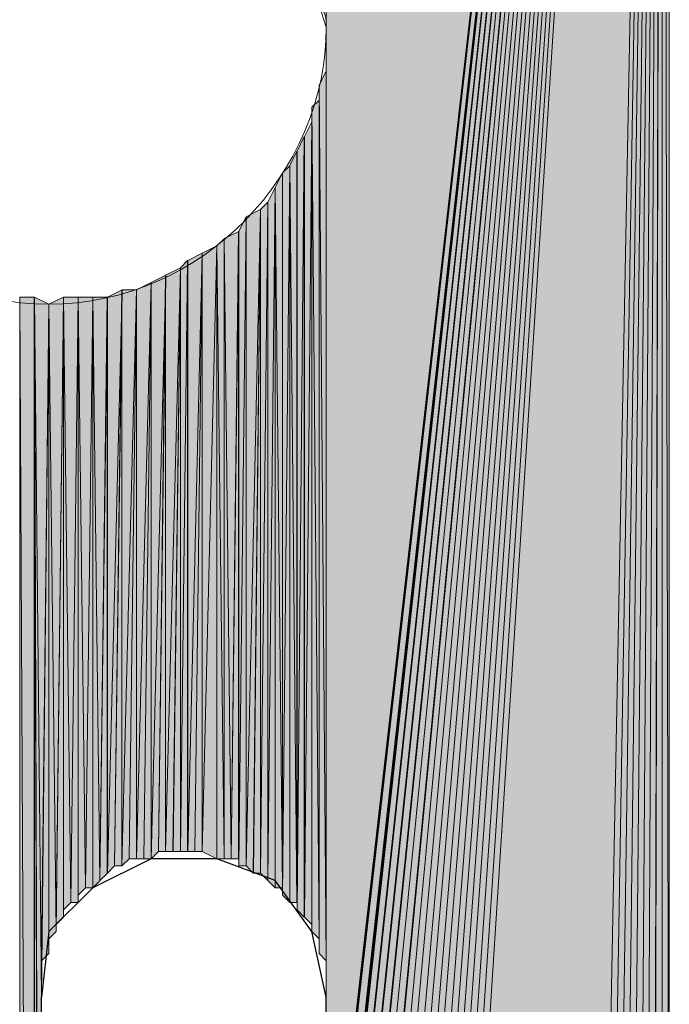
# Model space of a CAD drawing. Units: inches. Extents: x 44 to 166, y -237 to -61.
# Drawn here: x 77 to 79, y -115 to -113 of the extents above; entities that cross this region are included whole.
import ezdxf

# ---------------------------------------------------------------- set-up
doc = ezdxf.new("R2010")
doc.units = ezdxf.units.IN
doc.header["$MEASUREMENT"] = 0
doc.layers.add('Ebene 1', color=7, linetype='Continuous')

# ---------------------------------------------------------------- blocks, each defined once
blk = doc.blocks.new('block 6')
at = {"layer": 'Ebene 1', "color": 7, "lineweight": 25, "true_color": 0xffffff}
for points in [[(77.8614, -115.4605), (77.8192, -115.27), (77.7133, -115.1218), (77.5439, -115.0584), (77.3534, -115.0584), (77.1841, -115.1428), (77.0571, -115.27), (77.036, -115.4605)], [(77.036, -119.7362), (77.036, -115.4605)], [(77.8614, -116.2436), (77.8614, -115.4605)]]:
    blk.add_lwpolyline(points, dxfattribs=at)
at = {"layer": 'Ebene 1', "color": 7, "lineweight": 13, "true_color": 0xffffff}
blk.add_open_spline([(77.8616, -112.6455), (77.8616, -112.6455), (77.8404, -112.5818), (77.8404, -112.5818), (77.8192, -112.1584), (77.4805, -111.8411), (77.0571, -111.8411), (76.6127, -111.8411), (76.2529, -112.2007), (76.2529, -112.6455), (76.2529, -113.0686), (76.6127, -113.4496), (77.0571, -113.4496), (77.5017, -113.4496), (77.8616, -113.0686), (77.8616, -112.6455), (77.8616, -112.6241), (77.8616, -112.6031), (77.8404, -112.5818)], degree=3, knots=[0, 0, 0, 0, 1, 1, 1, 2, 2, 2, 3, 3, 3, 4, 4, 4, 5, 5, 5, 6, 6, 6, 6], dxfattribs=at)

msp = doc.modelspace()

# ---------------------------------------------------------------- hatches: boundary and pattern name
at = {"layer": 'Ebene 1', "true_color": 0xd7d7d7}
for points in [[(78.8352, -107.7349), (77.8614, -109.4491), (77.8614, -116.2649)], [(78.8352, -107.7349), (77.8614, -116.2649), (77.8614, -116.2859)], [(78.8352, -107.7349), (77.8614, -116.2859), (77.8614, -116.3073)], [(78.8352, -107.7349), (77.8614, -116.3073), (77.8826, -116.3283)], [(78.8352, -107.7349), (77.8826, -116.3283), (77.8826, -116.3497)], [(78.8352, -107.7349), (77.8826, -116.3497), (77.8826, -116.3707)], [(78.8352, -107.7349), (77.8826, -116.3707), (77.8826, -116.3917)], [(78.8352, -107.7349), (77.8826, -116.3917), (77.9038, -116.3917)], [(78.8352, -107.7349), (77.9038, -116.3917), (77.9038, -116.413)], [(78.8352, -107.7349), (77.9038, -116.413), (77.925, -116.4341)], [(78.8352, -107.7349), (77.925, -116.4341), (77.925, -116.4554)], [(78.8352, -107.7349), (77.925, -116.4554), (77.9461, -116.4764)], [(78.8352, -107.7349), (77.9461, -116.4764), (77.9461, -116.4978)], [(78.8352, -107.7349), (77.9461, -116.4978), (77.9673, -116.4978)], [(78.8352, -107.7349), (77.9673, -116.4978), (77.9885, -116.5188)], [(78.8352, -107.7349), (77.9885, -116.5188), (77.9885, -116.5402)], [(78.8352, -107.7349), (77.9885, -116.5402), (78.0097, -116.5402)], [(78.8352, -107.7349), (78.0097, -116.5402), (78.0307, -116.5612)], [(78.8352, -107.7349), (78.0307, -116.5612), (78.0519, -116.5822)], [(78.8352, -107.7349), (78.0519, -116.5822), (78.0731, -116.5822)], [(78.8352, -107.7349), (78.0731, -116.5822), (78.0943, -116.6036)], [(78.8352, -107.7349), (78.0943, -116.6036), (78.1155, -116.6036)], [(78.8352, -107.7349), (78.1155, -116.6036), (78.1367, -116.6246)], [(78.8352, -107.7349), (78.1367, -116.6246), (78.1578, -116.6246)], [(78.8352, -107.7349), (78.1578, -116.6246), (78.179, -116.6246)], [(78.8352, -107.7349), (78.179, -116.6246), (78.2002, -116.6246)], [(78.8352, -107.7349), (78.2002, -116.6246), (78.2212, -116.6459)], [(78.8352, -107.7349), (78.2212, -116.6459), (78.2424, -116.6459)], [(78.8352, -107.7349), (78.2424, -116.6459), (78.2636, -116.6459)], [(78.8352, -107.7349), (78.2636, -116.6459), (78.6658, -116.6459)]]:
    msp.add_hatch(color=254, dxfattribs=at).paths.add_polyline_path(points)
h = msp.add_hatch(color=254, dxfattribs=at)
edge = h.paths.add_edge_path()
edge.add_spline(control_points=[(78.8352, -107.7349), (78.8352, -107.7349), (78.0943, -116.6036), (78.0943, -116.6036), (78.0943, -116.6036), (78.8352, -107.7349), (78.8352, -107.7349)], knot_values=[0, 0, 0, 0, 1, 1, 1, 2, 2, 2, 2], degree=3, periodic=1)
h = msp.add_hatch(color=254, dxfattribs=at)
h.dxf.hatch_style = 2
h.paths.add_polyline_path([(78.6657, -116.6459), (78.6868, -116.6459), (78.8353, -107.7349)])
h = msp.add_hatch(color=254, dxfattribs=at)
h.dxf.hatch_style = 2
h.paths.add_polyline_path([(78.687, -116.6459), (78.708, -116.6459), (78.8352, -107.7349)])
h = msp.add_hatch(color=254, dxfattribs=at)
h.dxf.hatch_style = 2
h.paths.add_polyline_path([(78.7082, -116.6459), (78.7294, -116.6246), (78.8352, -107.7349)])
h = msp.add_hatch(color=254, dxfattribs=at)
h.dxf.hatch_style = 2
h.paths.add_polyline_path([(78.7296, -116.6246), (78.7502, -116.6246), (78.8353, -107.7345)])
h = msp.add_hatch(color=254, dxfattribs=at)
h.dxf.hatch_style = 2
h.paths.add_polyline_path([(78.7504, -116.6246), (78.7716, -116.6246), (78.8352, -107.7345)])
h = msp.add_hatch(color=254, dxfattribs=at)
h.dxf.hatch_style = 2
h.paths.add_polyline_path([(78.7718, -116.6246), (78.7926, -116.6246), (78.8352, -107.7345)])
h = msp.add_hatch(color=254, dxfattribs=at)
h.dxf.hatch_style = 2
h.paths.add_polyline_path([(78.7926, -116.6246), (78.8138, -116.6039), (78.8353, -107.7345)])
h = msp.add_hatch(color=254, dxfattribs=at)
h.dxf.hatch_style = 2
h.paths.add_polyline_path([(78.814, -116.6036), (78.8352, -116.6036), (78.8352, -107.7345)])
h = msp.add_hatch(color=254, dxfattribs=at)
h.dxf.hatch_style = 2
h.paths.add_polyline_path([(78.8352, -116.6036), (78.8563, -116.6036), (78.8352, -107.7345)])
h = msp.add_hatch(color=254, dxfattribs=at)
h.dxf.hatch_style = 2
h.paths.add_polyline_path([(78.8352, -107.7345), (78.8563, -116.6039), (78.8563, -107.7345)])
h = msp.add_hatch(color=254, dxfattribs=at)
h.dxf.hatch_style = 2
edge = h.paths.add_edge_path()
edge.add_spline(control_points=[(77.8614, -112.6455), (77.8614, -112.6455), (77.8614, -109.4912), (77.8614, -109.4912), (77.8614, -109.4912), (77.8614, -112.6455), (77.8614, -112.6455)], knot_values=[0, 0, 0, 0, 1, 1, 1, 2, 2, 2, 2], degree=3, periodic=1)
h = msp.add_hatch(color=254, dxfattribs=at)
h.dxf.hatch_style = 2
edge = h.paths.add_edge_path()
edge.add_spline(control_points=[(77.8614, -115.4605), (77.8614, -115.4605), (77.8614, -112.6455), (77.8614, -112.6455), (77.8614, -112.6455), (77.8614, -115.4605), (77.8614, -115.4605)], knot_values=[0, 0, 0, 0, 1, 1, 1, 2, 2, 2, 2], degree=3, periodic=1)
h = msp.add_hatch(color=254, dxfattribs=at)
h.dxf.hatch_style = 2
edge = h.paths.add_edge_path()
edge.add_spline(control_points=[(77.8614, -115.4395), (77.8614, -115.4395), (77.8614, -112.6879), (77.8614, -112.6879), (77.8614, -112.6879), (77.8614, -115.4395), (77.8614, -115.4395)], knot_values=[0, 0, 0, 0, 1, 1, 1, 2, 2, 2, 2], degree=3, periodic=1)
h = msp.add_hatch(color=254, dxfattribs=at)
h.dxf.hatch_style = 2
edge = h.paths.add_edge_path()
edge.add_spline(control_points=[(77.8614, -115.3971), (77.8614, -115.3971), (77.8614, -112.7299), (77.8614, -112.7299), (77.8614, -112.7299), (77.8614, -115.3971), (77.8614, -115.3971)], knot_values=[0, 0, 0, 0, 1, 1, 1, 2, 2, 2, 2], degree=3, periodic=1)
h = msp.add_hatch(color=254, dxfattribs=at)
h.dxf.hatch_style = 2
edge = h.paths.add_edge_path()
edge.add_spline(control_points=[(77.8614, -115.4181), (77.8614, -115.4181), (77.8614, -112.7299), (77.8614, -112.7299), (77.8614, -112.7299), (77.8614, -115.4181), (77.8614, -115.4181)], knot_values=[0, 0, 0, 0, 1, 1, 1, 2, 2, 2, 2], degree=3, periodic=1)
h = msp.add_hatch(color=254, dxfattribs=at)
h.dxf.hatch_style = 2
h.paths.add_polyline_path([(77.8406, -112.8146), (77.8612, -115.3547), (77.8612, -112.7723)])
h = msp.add_hatch(color=254, dxfattribs=at)
h.dxf.hatch_style = 2
edge = h.paths.add_edge_path()
edge.add_spline(control_points=[(77.8614, -115.3757), (77.8614, -115.3757), (77.8614, -112.7726), (77.8614, -112.7726), (77.8614, -112.7726), (77.8614, -115.3757), (77.8614, -115.3757)], knot_values=[0, 0, 0, 0, 1, 1, 1, 2, 2, 2, 2], degree=3, periodic=1)
h = msp.add_hatch(color=254, dxfattribs=at)
h.dxf.hatch_style = 2
h.paths.add_polyline_path([(77.8406, -115.3334), (77.8612, -115.3547), (77.8406, -112.8146)])
h = msp.add_hatch(color=254, dxfattribs=at)
h.dxf.hatch_style = 2
h.paths.add_polyline_path([(77.8192, -112.878), (77.8404, -115.2913), (77.8404, -112.857)])
h = msp.add_hatch(color=254, dxfattribs=at)
h.dxf.hatch_style = 2
edge = h.paths.add_edge_path()
edge.add_spline(control_points=[(77.8406, -115.3123), (77.8406, -115.3123), (77.8406, -112.8567), (77.8406, -112.8567), (77.8406, -112.8567), (77.8406, -115.3123), (77.8406, -115.3123)], knot_values=[0, 0, 0, 0, 1, 1, 1, 2, 2, 2, 2], degree=3, periodic=1)
h = msp.add_hatch(color=254, dxfattribs=at)
h.dxf.hatch_style = 2
edge = h.paths.add_edge_path()
edge.add_spline(control_points=[(77.8406, -115.3334), (77.8406, -115.3334), (77.8406, -112.857), (77.8406, -112.857), (77.8406, -112.857), (77.8406, -115.3334), (77.8406, -115.3334)], knot_values=[0, 0, 0, 0, 1, 1, 1, 2, 2, 2, 2], degree=3, periodic=1)
h = msp.add_hatch(color=254, dxfattribs=at)
h.dxf.hatch_style = 2
h.paths.add_polyline_path([(77.8192, -115.27), (77.8404, -115.291), (77.8192, -112.878)])
h = msp.add_hatch(color=254, dxfattribs=at)
h.dxf.hatch_style = 2
h.paths.add_polyline_path([(77.798, -112.9628), (77.798, -115.2276), (77.8192, -112.9204)])
h = msp.add_hatch(color=254, dxfattribs=at)
h.dxf.hatch_style = 2
h.paths.add_polyline_path([(77.798, -115.2276), (77.8192, -115.249), (77.8192, -112.9204)])
h = msp.add_hatch(color=254, dxfattribs=at)
h.dxf.hatch_style = 2
edge = h.paths.add_edge_path()
edge.add_spline(control_points=[(77.8192, -115.27), (77.8192, -115.27), (77.8192, -112.9204), (77.8192, -112.9204), (77.8192, -112.9204), (77.8192, -115.27), (77.8192, -115.27)], knot_values=[0, 0, 0, 0, 1, 1, 1, 2, 2, 2, 2], degree=3, periodic=1)
h = msp.add_hatch(color=254, dxfattribs=at)
h.dxf.hatch_style = 2
h.paths.add_polyline_path([(77.7766, -113.0052), (77.7766, -115.2069), (77.7978, -112.9628)])
h = msp.add_hatch(color=254, dxfattribs=at)
h.dxf.hatch_style = 2
h.paths.add_polyline_path([(77.7766, -115.2066), (77.7978, -115.2276), (77.7978, -112.9631)])
h = msp.add_hatch(color=254, dxfattribs=at)
h.dxf.hatch_style = 2
h.paths.add_polyline_path([(77.7556, -113.0475), (77.7765, -115.1856), (77.7765, -113.0052)])
h = msp.add_hatch(color=254, dxfattribs=at)
h.dxf.hatch_style = 2
edge = h.paths.add_edge_path()
edge.add_spline(control_points=[(77.7766, -115.2066), (77.7766, -115.2066), (77.7766, -113.0052), (77.7766, -113.0052), (77.7766, -113.0052), (77.7766, -115.2066), (77.7766, -115.2066)], knot_values=[0, 0, 0, 0, 1, 1, 1, 2, 2, 2, 2], degree=3, periodic=1)
h = msp.add_hatch(color=254, dxfattribs=at)
h.dxf.hatch_style = 2
h.paths.add_polyline_path([(77.7131, -113.1109), (77.7343, -115.1428), (77.7343, -113.0686)])
h = msp.add_hatch(color=254, dxfattribs=at)
h.dxf.hatch_style = 2
h.paths.add_polyline_path([(77.7344, -113.0686), (77.7344, -115.1642), (77.7556, -113.0479)])
h = msp.add_hatch(color=254, dxfattribs=at)
h.dxf.hatch_style = 2
h.paths.add_polyline_path([(77.7344, -115.1642), (77.7556, -115.1852), (77.7556, -113.0479)])
h = msp.add_hatch(color=254, dxfattribs=at)
h.dxf.hatch_style = 2
edge = h.paths.add_edge_path()
edge.add_spline(control_points=[(77.7344, -115.1642), (77.7344, -115.1642), (77.7344, -113.0686), (77.7344, -113.0686), (77.7344, -113.0686), (77.7344, -115.1642), (77.7344, -115.1642)], knot_values=[0, 0, 0, 0, 1, 1, 1, 2, 2, 2, 2], degree=3, periodic=1)
h = msp.add_hatch(color=254, dxfattribs=at)
h.dxf.hatch_style = 2
h.paths.add_polyline_path([(77.7556, -115.1856), (77.7765, -115.1856), (77.7556, -113.0475)])
h = msp.add_hatch(color=254, dxfattribs=at)
h.dxf.hatch_style = 2
h.paths.add_polyline_path([(77.6922, -113.1533), (77.6922, -115.1218), (77.7131, -113.1106)])
h = msp.add_hatch(color=254, dxfattribs=at)
h.dxf.hatch_style = 2
h.paths.add_polyline_path([(77.6922, -115.1218), (77.7131, -115.1428), (77.7131, -113.1106)])
h = msp.add_hatch(color=254, dxfattribs=at)
h.dxf.hatch_style = 2
h.paths.add_polyline_path([(77.7131, -115.1428), (77.7343, -115.1428), (77.7131, -113.1109)])
h = msp.add_hatch(color=254, dxfattribs=at)
h.dxf.hatch_style = 2
h.paths.add_polyline_path([(77.6709, -115.1005), (77.6921, -115.1218), (77.6921, -113.1533)])
h = msp.add_hatch(color=254, dxfattribs=at)
h.dxf.hatch_style = 2
h.paths.add_polyline_path([(77.6709, -113.1743), (77.6709, -115.1005), (77.6921, -113.1536)])
h = msp.add_hatch(color=254, dxfattribs=at)
h.dxf.hatch_style = 2
h.paths.add_polyline_path([(77.6287, -113.1957), (77.6287, -115.0795), (77.6711, -113.1743)])
h = msp.add_hatch(color=254, dxfattribs=at)
h.dxf.hatch_style = 2
h.paths.add_polyline_path([(77.6287, -115.0795), (77.6499, -115.1005), (77.6711, -113.1743)])
h = msp.add_hatch(color=254, dxfattribs=at)
h.dxf.hatch_style = 2
h.paths.add_polyline_path([(77.65, -115.1005), (77.6709, -115.1005), (77.6709, -113.1743)])
h = msp.add_hatch(color=254, dxfattribs=at)
h.dxf.hatch_style = 2
h.paths.add_polyline_path([(77.6075, -113.238), (77.6075, -115.0795), (77.6287, -113.1957)])
h = msp.add_hatch(color=254, dxfattribs=at)
h.dxf.hatch_style = 2
h.paths.add_polyline_path([(77.6075, -115.0795), (77.6287, -115.0795), (77.6287, -113.1957)])
h = msp.add_hatch(color=254, dxfattribs=at)
h.dxf.hatch_style = 2
h.paths.add_polyline_path([(77.5653, -113.2591), (77.586, -115.0584), (77.6075, -113.2384)])
h = msp.add_hatch(color=254, dxfattribs=at)
h.dxf.hatch_style = 2
h.paths.add_polyline_path([(77.5861, -115.0584), (77.6073, -115.0584), (77.6073, -113.238)])
h = msp.add_hatch(color=254, dxfattribs=at)
h.dxf.hatch_style = 2
edge = h.paths.add_edge_path()
edge.add_spline(control_points=[(77.6075, -115.0795), (77.6075, -115.0795), (77.6075, -113.238), (77.6075, -113.238), (77.6075, -113.238), (77.6075, -115.0795), (77.6075, -115.0795)], knot_values=[0, 0, 0, 0, 1, 1, 1, 2, 2, 2, 2], degree=3, periodic=1)
h = msp.add_hatch(color=254, dxfattribs=at)
h.dxf.hatch_style = 2
h.paths.add_polyline_path([(77.5439, -113.2801), (77.5651, -115.0584), (77.5651, -113.2594)])
h = msp.add_hatch(color=254, dxfattribs=at)
h.dxf.hatch_style = 2
h.paths.add_polyline_path([(77.5653, -115.0584), (77.586, -115.0584), (77.5653, -113.2594)])
h = msp.add_hatch(color=254, dxfattribs=at)
h.dxf.hatch_style = 2
h.paths.add_polyline_path([(77.4595, -113.3228), (77.4595, -115.0371), (77.5019, -113.3014)])
h = msp.add_hatch(color=254, dxfattribs=at)
h.dxf.hatch_style = 2
h.paths.add_polyline_path([(77.4595, -115.0371), (77.4804, -115.0371), (77.5019, -113.3014)])
h = msp.add_hatch(color=254, dxfattribs=at)
h.dxf.hatch_style = 2
h.paths.add_polyline_path([(77.4804, -115.0371), (77.5016, -115.0371), (77.5016, -113.3014)])
h = msp.add_hatch(color=254, dxfattribs=at)
h.dxf.hatch_style = 2
h.paths.add_polyline_path([(77.5017, -113.3014), (77.5017, -115.0371), (77.5441, -113.2801)])
h = msp.add_hatch(color=254, dxfattribs=at)
h.dxf.hatch_style = 2
h.paths.add_polyline_path([(77.5017, -115.0371), (77.5441, -115.0584), (77.5441, -113.2801)])
h = msp.add_hatch(color=254, dxfattribs=at)
h.dxf.hatch_style = 2
h.paths.add_polyline_path([(77.5439, -115.0584), (77.5651, -115.0584), (77.5439, -113.2801)])
h = msp.add_hatch(color=254, dxfattribs=at)
h.dxf.hatch_style = 2
h.paths.add_polyline_path([(77.4382, -113.3438), (77.4382, -115.0371), (77.4594, -113.3228)])
h = msp.add_hatch(color=254, dxfattribs=at)
h.dxf.hatch_style = 2
h.paths.add_polyline_path([(77.4382, -115.0371), (77.4594, -115.0371), (77.4594, -113.3228)])
h = msp.add_hatch(color=254, dxfattribs=at)
h.dxf.hatch_style = 2
h.paths.add_polyline_path([(77.3956, -115.0371), (77.4168, -115.0371), (77.4383, -113.3438)])
h = msp.add_hatch(color=254, dxfattribs=at)
h.dxf.hatch_style = 2
h.paths.add_polyline_path([(77.3956, -113.3648), (77.3956, -115.0371), (77.4383, -113.3442)])
h = msp.add_hatch(color=254, dxfattribs=at)
h.dxf.hatch_style = 2
h.paths.add_polyline_path([(77.417, -115.0371), (77.4382, -115.0371), (77.4382, -113.3438)])
h = msp.add_hatch(color=254, dxfattribs=at)
h.dxf.hatch_style = 2
h.paths.add_polyline_path([(77.3112, -113.4075), (77.3112, -115.0584), (77.3536, -113.3862)])
h = msp.add_hatch(color=254, dxfattribs=at)
h.dxf.hatch_style = 2
h.paths.add_polyline_path([(77.3112, -115.0584), (77.3324, -115.0584), (77.3536, -113.3862)])
h = msp.add_hatch(color=254, dxfattribs=at)
h.dxf.hatch_style = 2
h.paths.add_polyline_path([(77.3324, -115.0584), (77.3532, -115.0584), (77.3532, -113.3862)])
h = msp.add_hatch(color=254, dxfattribs=at)
h.dxf.hatch_style = 2
h.paths.add_polyline_path([(77.3534, -113.3862), (77.3534, -115.0584), (77.3958, -113.3648)])
h = msp.add_hatch(color=254, dxfattribs=at)
h.dxf.hatch_style = 2
h.paths.add_polyline_path([(77.3534, -115.0584), (77.3746, -115.0371), (77.3958, -113.3648)])
h = msp.add_hatch(color=254, dxfattribs=at)
h.dxf.hatch_style = 2
h.paths.add_polyline_path([(77.3748, -115.0371), (77.3954, -115.0371), (77.3954, -113.3648)])
h = msp.add_hatch(color=254, dxfattribs=at)
h.dxf.hatch_style = 2
h.paths.add_polyline_path([(77.2265, -115.1005), (77.2477, -115.0795), (77.2692, -113.4072)])
h = msp.add_hatch(color=254, dxfattribs=at)
h.dxf.hatch_style = 2
h.paths.add_polyline_path([(77.2265, -113.4286), (77.2265, -115.1005), (77.2692, -113.4075)])
h = msp.add_hatch(color=254, dxfattribs=at)
h.dxf.hatch_style = 2
h.paths.add_polyline_path([(77.2477, -115.0795), (77.2688, -115.0795), (77.2688, -113.4075)])
h = msp.add_hatch(color=254, dxfattribs=at)
h.dxf.hatch_style = 2
h.paths.add_polyline_path([(77.269, -113.4075), (77.269, -115.0791), (77.3114, -113.4075)])
h = msp.add_hatch(color=254, dxfattribs=at)
h.dxf.hatch_style = 2
h.paths.add_polyline_path([(77.269, -115.0795), (77.2899, -115.0584), (77.3114, -113.4075)])
h = msp.add_hatch(color=254, dxfattribs=at)
h.dxf.hatch_style = 2
h.paths.add_polyline_path([(77.29, -115.0584), (77.311, -115.0584), (77.311, -113.4075)])
h = msp.add_hatch(color=254, dxfattribs=at)
h.dxf.hatch_style = 2
h.paths.add_polyline_path([(76.9724, -122.0434), (77.0148, -122.0434), (76.9724, -113.4286)])
h = msp.add_hatch(color=254, dxfattribs=at)
h.dxf.hatch_style = 2
h.paths.add_polyline_path([(76.9724, -113.4286), (77.0148, -122.0434), (77.0148, -113.4286)])
h = msp.add_hatch(color=254, dxfattribs=at)
h.dxf.hatch_style = 2
h.paths.add_polyline_path([(77.0146, -122.0434), (77.0358, -119.7362), (77.0146, -113.4286)])
h = msp.add_hatch(color=254, dxfattribs=at)
h.dxf.hatch_style = 2
h.paths.add_polyline_path([(77.036, -119.7362), (77.036, -115.4605), (77.0148, -113.4289)])
h = msp.add_hatch(color=254, dxfattribs=at)
h.dxf.hatch_style = 2
h.paths.add_polyline_path([(77.036, -115.4605), (77.0571, -113.4496), (77.0148, -113.4289)])
h = msp.add_hatch(color=254, dxfattribs=at)
h.dxf.hatch_style = 2
h.paths.add_polyline_path([(77.0571, -113.4496), (77.078, -115.27), (77.0995, -113.4289)])
h = msp.add_hatch(color=254, dxfattribs=at)
h.dxf.hatch_style = 2
h.paths.add_polyline_path([(77.0782, -115.249), (77.0782, -115.2696), (77.0993, -113.4286)])
h = msp.add_hatch(color=254, dxfattribs=at)
h.dxf.hatch_style = 2
h.paths.add_polyline_path([(77.0782, -115.249), (77.0993, -115.2276), (77.0993, -113.4286)])
h = msp.add_hatch(color=254, dxfattribs=at)
h.dxf.hatch_style = 2
h.paths.add_polyline_path([(77.0995, -115.2066), (77.1205, -115.1856), (77.0995, -113.4286)])
h = msp.add_hatch(color=254, dxfattribs=at)
h.dxf.hatch_style = 2
h.paths.add_polyline_path([(77.0995, -113.4286), (77.1205, -115.1856), (77.1421, -113.4286)])
h = msp.add_hatch(color=254, dxfattribs=at)
h.dxf.hatch_style = 2
edge = h.paths.add_edge_path()
edge.add_spline(control_points=[(77.0995, -115.2276), (77.0995, -115.2276), (77.0995, -113.4289), (77.0995, -113.4289), (77.0995, -113.4289), (77.0995, -115.2276), (77.0995, -115.2276)], knot_values=[0, 0, 0, 0, 1, 1, 1, 2, 2, 2, 2], degree=3, periodic=1)
h = msp.add_hatch(color=254, dxfattribs=at)
h.dxf.hatch_style = 2
h.paths.add_polyline_path([(77.1207, -115.1856), (77.1419, -115.1856), (77.1419, -113.4286)])
h = msp.add_hatch(color=254, dxfattribs=at)
h.dxf.hatch_style = 2
edge = h.paths.add_edge_path()
edge.add_spline(control_points=[(77.1421, -115.1856), (77.1421, -115.1856), (77.1421, -113.4286), (77.1421, -113.4286), (77.1421, -113.4286), (77.1421, -115.1856), (77.1421, -115.1856)], knot_values=[0, 0, 0, 0, 1, 1, 1, 2, 2, 2, 2], degree=3, periodic=1)
h = msp.add_hatch(color=254, dxfattribs=at)
h.dxf.hatch_style = 2
h.paths.add_polyline_path([(77.1421, -113.4286), (77.1627, -115.1428), (77.1843, -113.4286)])
h = msp.add_hatch(color=254, dxfattribs=at)
h.dxf.hatch_style = 2
h.paths.add_polyline_path([(77.1421, -115.1642), (77.1627, -115.1428), (77.1421, -113.4289)])
h = msp.add_hatch(color=254, dxfattribs=at)
h.dxf.hatch_style = 2
h.paths.add_polyline_path([(77.1629, -115.1428), (77.1841, -115.1428), (77.1841, -113.4289)])
h = msp.add_hatch(color=254, dxfattribs=at)
h.dxf.hatch_style = 2
h.paths.add_polyline_path([(77.1843, -113.4286), (77.2051, -115.1222), (77.2265, -113.4286)])
h = msp.add_hatch(color=254, dxfattribs=at)
h.dxf.hatch_style = 2
h.paths.add_polyline_path([(77.1843, -115.1428), (77.2051, -115.1222), (77.1843, -113.4289)])
h = msp.add_hatch(color=254, dxfattribs=at)
h.dxf.hatch_style = 2
h.paths.add_polyline_path([(77.2051, -115.1218), (77.2263, -115.1008), (77.2263, -113.4286)])
h = msp.add_hatch(color=254, dxfattribs=at)
h.dxf.hatch_style = 2
edge = h.paths.add_edge_path()
edge.add_spline(control_points=[(77.2265, -115.1005), (77.2265, -115.1005), (77.2265, -113.4289), (77.2265, -113.4289), (77.2265, -113.4289), (77.2265, -115.1005), (77.2265, -115.1005)], knot_values=[0, 0, 0, 0, 1, 1, 1, 2, 2, 2, 2], degree=3, periodic=1)
h = msp.add_hatch(color=254, dxfattribs=at)
h.dxf.hatch_style = 2
h.paths.add_polyline_path([(77.036, -115.4395), (77.036, -115.4601), (77.0571, -113.4496)])
h = msp.add_hatch(color=254, dxfattribs=at)
h.dxf.hatch_style = 2
h.paths.add_polyline_path([(77.036, -115.4181), (77.036, -115.4395), (77.0571, -113.4496)])
h = msp.add_hatch(color=254, dxfattribs=at)
h.dxf.hatch_style = 2
h.paths.add_polyline_path([(77.036, -115.3967), (77.036, -115.4181), (77.0571, -113.4496)])
h = msp.add_hatch(color=254, dxfattribs=at)
h.dxf.hatch_style = 2
h.paths.add_polyline_path([(77.036, -115.3547), (77.036, -115.3754), (77.0571, -113.4496)])
h = msp.add_hatch(color=254, dxfattribs=at)
h.dxf.hatch_style = 2
h.paths.add_polyline_path([(77.036, -115.3547), (77.0571, -115.3334), (77.0571, -113.4496)])
h = msp.add_hatch(color=254, dxfattribs=at)
h.dxf.hatch_style = 2
h.paths.add_polyline_path([(77.036, -115.3757), (77.036, -115.3967), (77.0571, -113.4499)])
h = msp.add_hatch(color=254, dxfattribs=at)
h.dxf.hatch_style = 2
edge = h.paths.add_edge_path()
edge.add_spline(control_points=[(77.0571, -115.3334), (77.0571, -115.3334), (77.0571, -113.4496), (77.0571, -113.4496), (77.0571, -113.4496), (77.0571, -115.3334), (77.0571, -115.3334)], knot_values=[0, 0, 0, 0, 1, 1, 1, 2, 2, 2, 2], degree=3, periodic=1)
h = msp.add_hatch(color=254, dxfattribs=at)
h.dxf.hatch_style = 2
edge = h.paths.add_edge_path()
edge.add_spline(control_points=[(77.0571, -115.3123), (77.0571, -115.3123), (77.0571, -113.4496), (77.0571, -113.4496), (77.0571, -113.4496), (77.0571, -115.3123), (77.0571, -115.3123)], knot_values=[0, 0, 0, 0, 1, 1, 1, 2, 2, 2, 2], degree=3, periodic=1)
h = msp.add_hatch(color=254, dxfattribs=at)
h.dxf.hatch_style = 2
h.paths.add_polyline_path([(77.0571, -115.291), (77.078, -115.27), (77.0571, -113.4496)])
h = msp.add_hatch(color=254, dxfattribs=at)
h.dxf.hatch_style = 2
edge = h.paths.add_edge_path()
edge.add_spline(control_points=[(77.8614, -116.2649), (77.8614, -116.2649), (77.8614, -115.4601), (77.8614, -115.4601), (77.8614, -115.4601), (77.8614, -116.2649), (77.8614, -116.2649)], knot_values=[0, 0, 0, 0, 1, 1, 1, 2, 2, 2, 2], degree=3, periodic=1)

# ---------------------------------------------------------------- linework, layer by layer
at = {"layer": 'Ebene 1', "lineweight": 0}
for points in [[(78.8352, -107.7349), (77.8614, -109.4491), (77.8614, -116.2649), (78.8352, -107.7349)], [(78.8352, -107.7349), (77.8614, -116.2649), (77.8614, -116.2859), (78.8352, -107.7349)], [(78.8352, -107.7349), (77.8614, -116.2859), (77.8614, -116.3073), (78.8352, -107.7349)], [(78.8352, -107.7349), (77.8614, -116.3073), (77.8826, -116.3283), (78.8352, -107.7349)], [(78.8352, -107.7349), (77.8826, -116.3283), (77.8826, -116.3497), (78.8352, -107.7349)], [(78.8352, -107.7349), (77.8826, -116.3497), (77.8826, -116.3707), (78.8352, -107.7349)], [(78.8352, -107.7349), (77.8826, -116.3707), (77.8826, -116.3917), (78.8352, -107.7349)], [(78.8352, -107.7349), (77.8826, -116.3917), (77.9038, -116.3917), (78.8352, -107.7349)], [(78.8352, -107.7349), (77.9038, -116.3917), (77.9038, -116.413), (78.8352, -107.7349)], [(78.8352, -107.7349), (77.9038, -116.413), (77.925, -116.4341), (78.8352, -107.7349)], [(78.8352, -107.7349), (77.925, -116.4341), (77.925, -116.4554), (78.8352, -107.7349)], [(78.8352, -107.7349), (77.925, -116.4554), (77.9461, -116.4764), (78.8352, -107.7349)], [(78.8352, -107.7349), (77.9461, -116.4764), (77.9461, -116.4978), (78.8352, -107.7349)], [(78.8352, -107.7349), (77.9461, -116.4978), (77.9673, -116.4978), (78.8352, -107.7349)], [(78.8352, -107.7349), (77.9673, -116.4978), (77.9885, -116.5188), (78.8352, -107.7349)], [(78.8352, -107.7349), (77.9885, -116.5188), (77.9885, -116.5402), (78.8352, -107.7349)], [(78.8352, -107.7349), (77.9885, -116.5402), (78.0097, -116.5402), (78.8352, -107.7349)], [(78.8352, -107.7349), (78.0097, -116.5402), (78.0307, -116.5612), (78.8352, -107.7349)], [(78.8352, -107.7349), (78.0307, -116.5612), (78.0519, -116.5822), (78.8352, -107.7349)], [(78.8352, -107.7349), (78.0519, -116.5822), (78.0731, -116.5822), (78.8352, -107.7349)], [(78.8352, -107.7349), (78.0731, -116.5822), (78.0943, -116.6036), (78.8352, -107.7349)], [(78.8352, -107.7349), (78.0943, -116.6036), (78.1155, -116.6036), (78.8352, -107.7349)], [(78.8352, -107.7349), (78.1155, -116.6036), (78.1367, -116.6246), (78.8352, -107.7349)], [(78.8352, -107.7349), (78.1367, -116.6246), (78.1578, -116.6246), (78.8352, -107.7349)], [(78.8352, -107.7349), (78.1578, -116.6246), (78.179, -116.6246), (78.8352, -107.7349)], [(78.8352, -107.7349), (78.179, -116.6246), (78.2002, -116.6246), (78.8352, -107.7349)], [(78.8352, -107.7349), (78.2002, -116.6246), (78.2212, -116.6459), (78.8352, -107.7349)], [(78.8352, -107.7349), (78.2212, -116.6459), (78.2424, -116.6459), (78.8352, -107.7349)], [(78.8352, -107.7349), (78.2424, -116.6459), (78.2636, -116.6459), (78.8352, -107.7349)], [(78.8352, -107.7349), (78.2636, -116.6459), (78.6658, -116.6459), (78.8352, -107.7349)], [(78.6657, -116.6459), (78.6868, -116.6459), (78.8353, -107.7349), (78.6657, -116.6459)], [(78.687, -116.6459), (78.708, -116.6459), (78.8352, -107.7349), (78.687, -116.6459)], [(78.7082, -116.6459), (78.7294, -116.6246), (78.8352, -107.7349), (78.7082, -116.6459)], [(78.7296, -116.6246), (78.7502, -116.6246), (78.8353, -107.7345), (78.7296, -116.6246)], [(78.7504, -116.6246), (78.7716, -116.6246), (78.8352, -107.7345), (78.7504, -116.6246)], [(78.7718, -116.6246), (78.7926, -116.6246), (78.8352, -107.7345), (78.7718, -116.6246)], [(78.7926, -116.6246), (78.8138, -116.6039), (78.8353, -107.7345), (78.7926, -116.6246)], [(78.814, -116.6036), (78.8352, -116.6036), (78.8352, -107.7345), (78.814, -116.6036)], [(78.8352, -116.6036), (78.8563, -116.6036), (78.8352, -107.7345), (78.8352, -116.6036)], [(78.8352, -107.7345), (78.8563, -116.6039), (78.8563, -107.7345), (78.8352, -107.7345)], [(77.8614, -112.6455), (77.8614, -116.2649), (77.8614, -109.4491), (77.8614, -112.6455)], [(77.8614, -109.4915), (77.8614, -112.6455), (77.8614, -109.4491), (77.8614, -109.4915)], [(77.8614, -112.6875), (77.8614, -115.4395), (77.8614, -112.6451), (77.8614, -112.6875)], [(77.8614, -115.4605), (77.8614, -116.2649), (77.8614, -112.6455), (77.8614, -115.4605)], [(77.8614, -112.7299), (77.8614, -115.4181), (77.8614, -112.6875), (77.8614, -112.7299)], [(77.8614, -112.7723), (77.8614, -115.3757), (77.8614, -112.7299), (77.8614, -112.7723)], [(77.8406, -112.8146), (77.8612, -115.3547), (77.8612, -112.7723), (77.8406, -112.8146)], [(77.8406, -112.857), (77.8406, -115.3334), (77.8406, -112.8146), (77.8406, -112.857)], [(77.8406, -115.3334), (77.8612, -115.3547), (77.8406, -112.8146), (77.8406, -115.3334)], [(77.8192, -112.878), (77.8404, -115.2913), (77.8404, -112.857), (77.8192, -112.878)], [(77.8192, -112.9204), (77.8192, -115.27), (77.8192, -112.878), (77.8192, -112.9204)], [(77.8192, -115.27), (77.8404, -115.291), (77.8192, -112.878), (77.8192, -115.27)], [(77.798, -112.9628), (77.798, -115.2276), (77.8192, -112.9204), (77.798, -112.9628)], [(77.798, -115.2276), (77.8192, -115.249), (77.8192, -112.9204), (77.798, -115.2276)], [(77.7766, -113.0052), (77.7766, -115.2069), (77.7978, -112.9628), (77.7766, -113.0052)], [(77.7766, -115.2066), (77.7978, -115.2276), (77.7978, -112.9631), (77.7766, -115.2066)], [(77.7556, -113.0475), (77.7765, -115.1856), (77.7765, -113.0052), (77.7556, -113.0475)], [(77.7131, -113.1109), (77.7343, -115.1428), (77.7343, -113.0686), (77.7131, -113.1109)], [(77.7344, -113.0686), (77.7344, -115.1642), (77.7556, -113.0479), (77.7344, -113.0686)], [(77.7344, -115.1642), (77.7556, -115.1852), (77.7556, -113.0479), (77.7344, -115.1642)], [(77.7556, -115.1856), (77.7765, -115.1856), (77.7556, -113.0475), (77.7556, -115.1856)], [(77.6922, -113.1533), (77.6922, -115.1218), (77.7131, -113.1106), (77.6922, -113.1533)], [(77.6922, -115.1218), (77.7131, -115.1428), (77.7131, -113.1106), (77.6922, -115.1218)], [(77.7131, -115.1428), (77.7343, -115.1428), (77.7131, -113.1109), (77.7131, -115.1428)], [(77.6709, -115.1005), (77.6921, -115.1218), (77.6921, -113.1533), (77.6709, -115.1005)], [(77.6709, -113.1743), (77.6709, -115.1005), (77.6921, -113.1536), (77.6709, -113.1743)], [(77.6287, -113.1957), (77.6287, -115.0795), (77.6711, -113.1743), (77.6287, -113.1957)], [(77.6287, -115.0795), (77.6499, -115.1005), (77.6711, -113.1743), (77.6287, -115.0795)], [(77.65, -115.1005), (77.6709, -115.1005), (77.6709, -113.1743), (77.65, -115.1005)], [(77.6075, -113.238), (77.6075, -115.0795), (77.6287, -113.1957), (77.6075, -113.238)], [(77.6075, -115.0795), (77.6287, -115.0795), (77.6287, -113.1957), (77.6075, -115.0795)], [(77.5653, -113.2591), (77.586, -115.0584), (77.6075, -113.2384), (77.5653, -113.2591)], [(77.5861, -115.0584), (77.6073, -115.0584), (77.6073, -113.238), (77.5861, -115.0584)], [(77.5439, -113.2801), (77.5651, -115.0584), (77.5651, -113.2594), (77.5439, -113.2801)], [(77.5653, -115.0584), (77.586, -115.0584), (77.5653, -113.2594), (77.5653, -115.0584)], [(77.4595, -113.3228), (77.4595, -115.0371), (77.5019, -113.3014), (77.4595, -113.3228)], [(77.4595, -115.0371), (77.4804, -115.0371), (77.5019, -113.3014), (77.4595, -115.0371)], [(77.4804, -115.0371), (77.5016, -115.0371), (77.5016, -113.3014), (77.4804, -115.0371)], [(77.5017, -113.3014), (77.5017, -115.0371), (77.5441, -113.2801), (77.5017, -113.3014)], [(77.5017, -115.0371), (77.5441, -115.0584), (77.5441, -113.2801), (77.5017, -115.0371)], [(77.5439, -115.0584), (77.5651, -115.0584), (77.5439, -113.2801), (77.5439, -115.0584)], [(77.4382, -113.3438), (77.4382, -115.0371), (77.4594, -113.3228), (77.4382, -113.3438)], [(77.4382, -115.0371), (77.4594, -115.0371), (77.4594, -113.3228), (77.4382, -115.0371)], [(77.3956, -115.0371), (77.4168, -115.0371), (77.4383, -113.3438), (77.3956, -115.0371)], [(77.3956, -113.3648), (77.3956, -115.0371), (77.4383, -113.3442), (77.3956, -113.3648)], [(77.417, -115.0371), (77.4382, -115.0371), (77.4382, -113.3438), (77.417, -115.0371)], [(77.3112, -113.4075), (77.3112, -115.0584), (77.3536, -113.3862), (77.3112, -113.4075)], [(77.3112, -115.0584), (77.3324, -115.0584), (77.3536, -113.3862), (77.3112, -115.0584)], [(77.3324, -115.0584), (77.3532, -115.0584), (77.3532, -113.3862), (77.3324, -115.0584)], [(77.3534, -113.3862), (77.3534, -115.0584), (77.3958, -113.3648), (77.3534, -113.3862)], [(77.3534, -115.0584), (77.3746, -115.0371), (77.3958, -113.3648), (77.3534, -115.0584)], [(77.3748, -115.0371), (77.3954, -115.0371), (77.3954, -113.3648), (77.3748, -115.0371)], [(77.2265, -115.1005), (77.2477, -115.0795), (77.2692, -113.4072), (77.2265, -115.1005)], [(77.2265, -113.4286), (77.2265, -115.1005), (77.2692, -113.4075), (77.2265, -113.4286)], [(77.2477, -115.0795), (77.2688, -115.0795), (77.2688, -113.4075), (77.2477, -115.0795)], [(77.269, -113.4075), (77.269, -115.0791), (77.3114, -113.4075), (77.269, -113.4075)], [(77.269, -115.0795), (77.2899, -115.0584), (77.3114, -113.4075), (77.269, -115.0795)], [(77.29, -115.0584), (77.311, -115.0584), (77.311, -113.4075), (77.29, -115.0584)], [(76.9724, -122.0434), (77.0148, -122.0434), (76.9724, -113.4286), (76.9724, -122.0434)], [(76.9724, -113.4286), (77.0148, -122.0434), (77.0148, -113.4286), (76.9724, -113.4286)], [(77.0146, -122.0434), (77.0358, -119.7362), (77.0146, -113.4286), (77.0146, -122.0434)], [(77.036, -119.7362), (77.036, -115.4605), (77.0148, -113.4289), (77.036, -119.7362)], [(77.036, -115.4605), (77.0571, -113.4496), (77.0148, -113.4289), (77.036, -115.4605)], [(77.0571, -113.4496), (77.078, -115.27), (77.0995, -113.4289), (77.0571, -113.4496)], [(77.0782, -115.249), (77.0782, -115.2696), (77.0993, -113.4286), (77.0782, -115.249)], [(77.0782, -115.249), (77.0993, -115.2276), (77.0993, -113.4286), (77.0782, -115.249)], [(77.0995, -115.2066), (77.1205, -115.1856), (77.0995, -113.4286), (77.0995, -115.2066)], [(77.0995, -113.4286), (77.1205, -115.1856), (77.1421, -113.4286), (77.0995, -113.4286)], [(77.1207, -115.1856), (77.1419, -115.1856), (77.1419, -113.4286), (77.1207, -115.1856)], [(77.1421, -113.4286), (77.1627, -115.1428), (77.1843, -113.4286), (77.1421, -113.4286)], [(77.1421, -115.1642), (77.1627, -115.1428), (77.1421, -113.4289), (77.1421, -115.1642)], [(77.1629, -115.1428), (77.1841, -115.1428), (77.1841, -113.4289), (77.1629, -115.1428)], [(77.1843, -113.4286), (77.2051, -115.1222), (77.2265, -113.4286), (77.1843, -113.4286)], [(77.1843, -115.1428), (77.2051, -115.1222), (77.1843, -113.4289), (77.1843, -115.1428)], [(77.2051, -115.1218), (77.2263, -115.1008), (77.2263, -113.4286), (77.2051, -115.1218)], [(77.036, -115.4395), (77.036, -115.4601), (77.0571, -113.4496), (77.036, -115.4395)], [(77.036, -115.4181), (77.036, -115.4395), (77.0571, -113.4496), (77.036, -115.4181)], [(77.036, -115.3967), (77.036, -115.4181), (77.0571, -113.4496), (77.036, -115.3967)], [(77.036, -115.3547), (77.036, -115.3754), (77.0571, -113.4496), (77.036, -115.3547)], [(77.036, -115.3547), (77.0571, -115.3334), (77.0571, -113.4496), (77.036, -115.3547)], [(77.036, -115.3757), (77.036, -115.3967), (77.0571, -113.4499), (77.036, -115.3757)], [(77.0571, -115.291), (77.078, -115.27), (77.0571, -113.4496), (77.0571, -115.291)]]:
    msp.add_lwpolyline(points, dxfattribs=at)
for points in [[(78.8352, -107.7349), (78.8352, -107.7349), (78.0943, -116.6036), (78.0943, -116.6036), (78.0943, -116.6036), (78.8352, -107.7349), (78.8352, -107.7349)], [(77.8614, -112.6455), (77.8614, -112.6455), (77.8614, -109.4912), (77.8614, -109.4912), (77.8614, -109.4912), (77.8614, -112.6455), (77.8614, -112.6455)], [(77.8614, -115.4605), (77.8614, -115.4605), (77.8614, -112.6455), (77.8614, -112.6455), (77.8614, -112.6455), (77.8614, -115.4605), (77.8614, -115.4605)], [(77.8614, -115.4395), (77.8614, -115.4395), (77.8614, -112.6879), (77.8614, -112.6879), (77.8614, -112.6879), (77.8614, -115.4395), (77.8614, -115.4395)], [(77.8614, -115.3971), (77.8614, -115.3971), (77.8614, -112.7299), (77.8614, -112.7299), (77.8614, -112.7299), (77.8614, -115.3971), (77.8614, -115.3971)], [(77.8614, -115.4181), (77.8614, -115.4181), (77.8614, -112.7299), (77.8614, -112.7299), (77.8614, -112.7299), (77.8614, -115.4181), (77.8614, -115.4181)], [(77.8614, -115.3757), (77.8614, -115.3757), (77.8614, -112.7726), (77.8614, -112.7726), (77.8614, -112.7726), (77.8614, -115.3757), (77.8614, -115.3757)], [(77.8406, -115.3123), (77.8406, -115.3123), (77.8406, -112.8567), (77.8406, -112.8567), (77.8406, -112.8567), (77.8406, -115.3123), (77.8406, -115.3123)], [(77.8406, -115.3334), (77.8406, -115.3334), (77.8406, -112.857), (77.8406, -112.857), (77.8406, -112.857), (77.8406, -115.3334), (77.8406, -115.3334)], [(77.8192, -115.27), (77.8192, -115.27), (77.8192, -112.9204), (77.8192, -112.9204), (77.8192, -112.9204), (77.8192, -115.27), (77.8192, -115.27)], [(77.7766, -115.2066), (77.7766, -115.2066), (77.7766, -113.0052), (77.7766, -113.0052), (77.7766, -113.0052), (77.7766, -115.2066), (77.7766, -115.2066)], [(77.7344, -115.1642), (77.7344, -115.1642), (77.7344, -113.0686), (77.7344, -113.0686), (77.7344, -113.0686), (77.7344, -115.1642), (77.7344, -115.1642)], [(77.6075, -115.0795), (77.6075, -115.0795), (77.6075, -113.238), (77.6075, -113.238), (77.6075, -113.238), (77.6075, -115.0795), (77.6075, -115.0795)], [(77.0995, -115.2276), (77.0995, -115.2276), (77.0995, -113.4289), (77.0995, -113.4289), (77.0995, -113.4289), (77.0995, -115.2276), (77.0995, -115.2276)], [(77.1421, -115.1856), (77.1421, -115.1856), (77.1421, -113.4286), (77.1421, -113.4286), (77.1421, -113.4286), (77.1421, -115.1856), (77.1421, -115.1856)], [(77.2265, -115.1005), (77.2265, -115.1005), (77.2265, -113.4289), (77.2265, -113.4289), (77.2265, -113.4289), (77.2265, -115.1005), (77.2265, -115.1005)], [(77.0571, -115.3334), (77.0571, -115.3334), (77.0571, -113.4496), (77.0571, -113.4496), (77.0571, -113.4496), (77.0571, -115.3334), (77.0571, -115.3334)], [(77.0571, -115.3123), (77.0571, -115.3123), (77.0571, -113.4496), (77.0571, -113.4496), (77.0571, -113.4496), (77.0571, -115.3123), (77.0571, -115.3123)], [(77.8614, -116.2649), (77.8614, -116.2649), (77.8614, -115.4601), (77.8614, -115.4601), (77.8614, -115.4601), (77.8614, -116.2649), (77.8614, -116.2649)]]:
    msp.add_open_spline(points, degree=3, knots=[0, 0, 0, 0, 1, 1, 1, 2, 2, 2, 2], dxfattribs=at)

# ---------------------------------------------------------------- block references
at = {"layer": 'Ebene 1'}
msp.add_blockref('block 6', (0, 0), dxfattribs=at)

doc.saveas('drawing.dxf')
